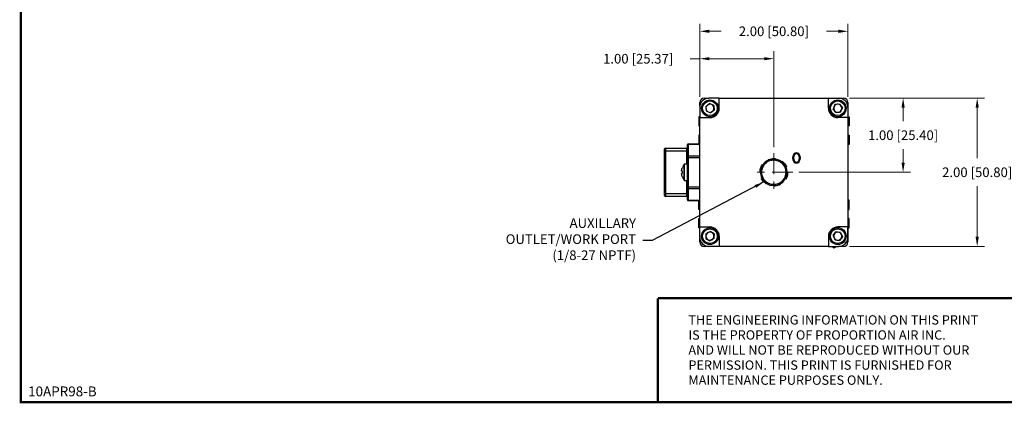
# Model space of a CAD drawing. Extents: x 0 to 23.8, y 0 to 15.1.
# Drawn here: x 0 to 13.3, y 0 to 5.2 of the extents above; entities that cross this region are included whole.
import ezdxf
from ezdxf.enums import TextEntityAlignment as Align

# ---------------------------------------------------------------- set-up
doc = ezdxf.new("R2010")
doc.units = 0
doc.header["$LTSCALE"] = 0.375
doc.header["$MEASUREMENT"] = 0
doc.linetypes.add('CENTER2', pattern=[1.125, 0.75, -0.125, 0.125, -0.125])
doc.linetypes.add('HIDDEN2', pattern=[0.1875, 0.125, -0.0625])
doc.layers.get('0').update_dxf_attribs({"linetype": 'CONTINUOUS'})
doc.layers.get('DEFPOINTS').update_dxf_attribs({"linetype": 'CONTINUOUS'})
for name, color, linetype in [('ATTRIBUTES', 7, 'CONTINUOUS'), ('CENT2', 7, 'CENTER2'), ('DIM', 7, 'CONTINUOUS'), ('HID2', 7, 'HIDDEN2'), ('OBJ', 7, 'CONTINUOUS'), ('TITLEBLK', 7, 'CONTINUOUS')]:
    doc.layers.add(name, color=color, linetype=linetype)
doc.styles.add('ROMANS', font='ROMANS')
doc.styles.add('ROMANT', font='ROMANT')
doc.dimstyles.get("Standard").update_dxf_attribs({"dimtxt": 0.13, "dimasz": 0.13, "dimexe": 0.1, "dimexo": 0.08, "dimgap": 0.09, "dimtad": 0, "dimtih": 1, "dimtoh": 1, "dimdec": 4, "dimzin": 6, "dimdsep": 46, "dimtxsty": 'Standard', "dimcen": 0.09, "dimclrt": 2, "dimadec": 0, "dimazin": 0, "dimtfac": 1, "dimtdec": 4, "dimtofl": 0, "dimtmove": 0, "dimatfit": 3, "dimfxl": 0, "dimtolj": 1, "dimtzin": 0, "dimarcsym": 0})

# ---------------------------------------------------------------- blocks, each defined once
blk = doc.blocks.new('PROPB-D')
at = {"layer": 'TITLEBLK', "const_width": 0.02}
for points in [[(0, 10.1934), (0, 0), (16.1239, 0), (16.1239, 10.1934), (0, 10.1934)], [(10.9739, 0.95), (5.8239, 0.95)], [(5.8239, 0), (5.8239, 0.95)]]:
    blk.add_lwpolyline(points, dxfattribs=at)
at = {"layer": 'TITLEBLK'}
blk.add_point((0, 0), dxfattribs=at)
at = {"layer": 'ATTRIBUTES'}
for tag, style, p in [('TOOLING_NO', 'ROMANS', (1.0842, 9.8365)), ('SHT', 'ROMANT', (14.5539, 0.59)), ('SHT', 'ROMANT', (15.5339, 0.59))]:
    blk.add_attdef(tag, text='', height=0.1875, dxfattribs=dict(at, style=style)).set_placement(p, align=Align.BOTTOM_LEFT)
for tag, height, style, p in [('DESCRIPTION_1', 0.0938, 'ROMANS', (13.8439, 1.56)), ('DESCRIPTION_2', 0.0938, 'ROMANS', (13.8439, 1.385)), ('TOOLING_NO', 0.3125, 'ROMANT', (13.9239, 0.3))]:
    blk.add_attdef(tag, text='', height=height, dxfattribs=dict(at, style=style)).set_placement(p, align=Align.MIDDLE)
at = {"layer": 'ATTRIBUTES', "style": 'ROMANS'}
for tag, p in [('DRW_DATE', (14.5539, 1.21)), ('DATE', (11.9739, 1.035)), ('SCALE', (11.7239, 0.685))]:
    blk.add_attdef(tag, text='', height=0.0938, dxfattribs=at).set_placement(p, align=Align.MIDDLE_LEFT)
at = {"layer": 'TITLEBLK', "color": 8, "style": 'ROMANS'}
for s, p in [('THE ENGINEERING INFORMATION ON THIS PRINT', (6.1027, 0.7096)), ('IS THE PROPERTY OF PROPORTION AIR INC.', (6.1027, 0.572)), ('AND WILL NOT BE REPRODUCED WITHOUT OUR', (6.1027, 0.4343)), ('PERMISSION. THIS PRINT IS FURNISHED FOR', (6.1027, 0.2967)), ('MAINTENANCE PURPOSES ONLY.', (6.1027, 0.1591))]:
    blk.add_text(s, height=0.085, dxfattribs=at).set_placement(p)
at = {"layer": 'TITLEBLK', "style": 'ROMANS'}
blk.add_text('10APR98-B', height=0.09, dxfattribs=at).set_placement((0.0674, 0.0537))
blk = doc.blocks.new('*D')
at = {"color": 7, "linetype": 'ByBlock', "lineweight": 0}
for p, q in [((10.843, 10.618), (12.109, 10.618)), ((12.009, 10.488), (12.009, 8.751)), ((12.009, 6.637), (12.009, 8.374)), ((1.324, 6.95), (1.324, 7.08)), ((5.028, 6.95), (5.028, 7.08)), ((15.77, 6.95), (15.77, 7.08)), ((15.77, 7.08), (15.9, 7.08)), ((1.964, 6.82), (1.244, 6.82)), ((6.294, 6.82), (4.948, 6.82)), ((14.577, 6.82), (15.85, 6.82)), ((1.689, 6.507), (1.244, 6.507)), ((1.769, 6.427), (1.769, 5.9)), ((2.301, 6.482), (2.301, 5.9)), ((5.391, 6.507), (4.948, 6.507)), ((5.471, 6.427), (5.471, 5.821)), ((6.631, 6.482), (6.631, 5.821)), ((11.244, 6.507), (12.109, 6.507)), ((14.24, 6.482), (14.24, 5.958)), ((15.4, 6.427), (15.4, 5.958)), ((15.48, 6.507), (15.85, 6.507)), ((1.324, 6.247), (1.194, 6.247)), ((1.324, 6.377), (1.324, 6.247)), ((5.028, 6.247), (4.898, 6.247)), ((5.028, 6.377), (5.028, 6.247)), ((15.77, 6.377), (15.77, 6.247)), ((1.769, 6), (1.639, 6)), ((2.171, 6), (1.899, 6)), ((14.37, 6.058), (15.27, 6.058)), ((15.4, 6.058), (15.53, 6.058)), ((5.471, 5.921), (5.341, 5.921)), ((6.501, 5.921), (5.601, 5.921)), ((9.165, 4.122), (9.165, 5.104)), ((11.165, 4.122), (11.165, 5.104)), ((9.295, 5.004), (9.453, 5.004)), ((11.035, 5.004), (10.877, 5.004)), ((9.165, 4.122), (9.165, 4.734)), ((10.164, 3.439), (10.164, 4.734)), ((9.165, 4.634), (9.035, 4.634)), ((10.034, 4.634), (9.295, 4.634)), ((11.185, 4.102), (12.009, 4.102)), ((11.185, 4.102), (13.009, 4.102)), ((11.909, 3.972), (11.909, 3.791)), ((12.909, 3.972), (12.909, 3.291)), ((11.909, 3.232), (11.909, 3.413)), ((10.501, 3.102), (12.009, 3.102)), ((12.909, 2.232), (12.909, 2.913)), ((11.185, 2.102), (13.009, 2.102))]:
    blk.add_line(p, q, dxfattribs=at)
for points in [[(12.009, 10.618), (11.987, 10.488), (12.031, 10.488)], [(1.324, 6.82), (1.303, 6.95), (1.346, 6.95)], [(5.028, 6.82), (5.006, 6.95), (5.049, 6.95)], [(15.77, 6.82), (15.792, 6.95), (15.748, 6.95)], [(12.009, 6.507), (11.987, 6.637), (12.031, 6.637)], [(1.324, 6.507), (1.303, 6.377), (1.346, 6.377)], [(5.028, 6.507), (5.006, 6.377), (5.049, 6.377)], [(15.77, 6.507), (15.792, 6.377), (15.748, 6.377)], [(1.769, 6), (1.899, 6.022), (1.899, 5.978)], [(2.301, 6), (2.171, 6.022), (2.171, 5.978)], [(14.24, 6.058), (14.37, 6.036), (14.37, 6.079)], [(15.4, 6.058), (15.27, 6.036), (15.27, 6.079)], [(5.471, 5.921), (5.601, 5.943), (5.601, 5.9)], [(6.631, 5.921), (6.501, 5.943), (6.501, 5.9)], [(9.165, 5.004), (9.295, 4.982), (9.295, 5.026)], [(11.165, 5.004), (11.035, 4.982), (11.035, 5.026)], [(9.165, 4.634), (9.295, 4.656), (9.295, 4.613)], [(10.164, 4.634), (10.034, 4.656), (10.034, 4.613)], [(11.909, 4.102), (11.931, 3.972), (11.887, 3.972)], [(12.909, 4.102), (12.887, 3.972), (12.931, 3.972)], [(11.909, 3.102), (11.931, 3.232), (11.887, 3.232)], [(12.909, 2.102), (12.887, 2.232), (12.931, 2.232)]]:
    blk.add_solid(points, dxfattribs=at)
at = {"layer": 'DEFPOINTS', "color": 7, "linetype": 'ByBlock', "lineweight": 0}
for p in [(10.763, 10.618), (2.044, 6.82), (6.374, 6.82), (14.497, 6.82), (2.301, 6.562), (6.631, 6.562), (14.24, 6.562), (1.769, 6.507), (1.769, 6.507), (5.471, 6.507), (5.471, 6.507), (11.164, 6.507), (15.4, 6.507), (15.4, 6.507), (9.165, 4.042), (9.165, 4.042), (11.105, 4.102), (11.105, 4.102), (11.165, 4.042), (10.164, 3.359), (10.421, 3.102), (11.105, 2.102)]:
    blk.add_point(p, dxfattribs=at)
at = {"color": 7, "linetype": 'ByBlock', "lineweight": 0, "char_height": 0.13, "attachment_point": 5, "style": 'ROMANS'}
for s, insert in [('\\A1;4.11 [104.42]', (12.009, 8.563)), ('\\A1;.31 [7.94]', (16.485, 7.08)), ('\\A1;.31 [7.94]', (0.609, 6.247)), ('\\A1;.31 [7.94]', (4.312, 6.247)), ('\\A1;1.16 [29.46]', (16.232, 6.058)), ('\\A1;.53 [13.51]', (0.992, 6)), ('\\A1;1.16 [29.46]', (4.639, 5.921)), ('\\A1;2.00 [50.80]', (10.165, 5.004)), ('\\A1;1.00 [25.37]', (8.333, 4.634)), ('\\A1;1.00 [25.40]', (11.909, 3.602)), ('\\A1;2.00 [50.80]', (12.909, 3.102))]:
    blk.add_mtext(s, dxfattribs=dict(at, insert=insert))

msp = doc.modelspace()

# ---------------------------------------------------------------- linework, layer by layer
at = {"layer": 'CENT2', "color": 7, "lineweight": 0}
for p, q in [((10.164, 3.359), (10.164, 2.845)), ((10.421, 3.102), (9.907, 3.102))]:
    msp.add_line(p, q, dxfattribs=at)
at = {"layer": 'HID2', "color": 7, "linetype": 'HIDDEN2'}
msp.add_circle((10.164, 3.102), 0.187, dxfattribs=at)
at = {"layer": 'OBJ', "color": 7, "linetype": 'CONTINUOUS'}
for p, q in [((9.165, 3.993), (9.165, 4.042)), ((9.225, 4.102), (9.289, 4.102)), ((9.245, 3.991), (9.296, 4.028)), ((9.245, 3.991), (9.25, 3.929)), ((9.427, 4.102), (9.289, 4.102)), ((9.353, 4.001), (9.296, 4.028)), ((9.353, 4.001), (9.359, 3.938)), ((9.427, 3.965), (9.427, 4.102)), ((9.427, 4.102), (10.901, 4.102)), ((10.901, 3.965), (10.901, 4.102)), ((10.901, 4.102), (11.039, 4.102)), ((10.989, 4.015), (10.964, 3.957)), ((11.051, 4.023), (10.989, 4.015)), ((11.039, 4.102), (11.105, 4.102)), ((11.051, 4.023), (11.089, 3.973)), ((11.165, 4.042), (11.165, 3.852)), ((9.164, 3.977), (9.164, 3.84)), ((9.25, 3.929), (9.307, 3.902)), ((9.359, 3.938), (9.307, 3.902)), ((11.003, 3.907), (10.964, 3.957)), ((11.065, 3.915), (11.003, 3.907)), ((11.065, 3.915), (11.089, 3.973)), ((11.164, 3.977), (11.164, 3.84)), ((9.15, 3.852), (9.15, 3.727)), ((9.164, 3.852), (9.15, 3.852)), ((9.15, 3.727), (9.164, 3.727)), ((9.164, 2.364), (9.164, 3.84)), ((9.164, 3.84), (9.302, 3.84)), ((11.164, 3.84), (11.026, 3.84)), ((11.164, 3.84), (11.164, 2.364)), ((11.165, 3.852), (11.18, 3.852)), ((11.18, 3.727), (11.165, 3.727)), ((11.165, 3.727), (11.165, 3.602)), ((11.18, 3.852), (11.18, 3.727)), ((9.15, 3.602), (9.15, 3.477)), ((9.164, 3.602), (9.15, 3.602)), ((11.165, 3.602), (11.18, 3.602)), ((11.18, 3.602), (11.18, 3.477)), ((8.998, 3.471), (8.998, 3.474)), ((8.998, 3.314), (8.998, 3.471)), ((9.008, 3.484), (9.008, 3.479)), ((9.008, 3.484), (9.15, 3.484)), ((9.008, 3.479), (9.008, 3.323)), ((9.15, 3.479), (9.008, 3.479)), ((9.15, 3.477), (9.164, 3.477)), ((11.18, 3.477), (11.165, 3.477)), ((11.165, 3.477), (11.165, 2.998)), ((8.69, 3.387), (8.69, 3.417)), ((8.7, 3.387), (8.69, 3.387)), ((8.69, 2.817), (8.69, 3.387)), ((8.7, 3.427), (8.7, 3.387)), ((8.7, 3.427), (8.988, 3.427)), ((8.7, 3.387), (8.7, 2.817)), ((8.988, 3.387), (8.7, 3.387)), ((8.988, 3.387), (8.988, 3.427)), ((8.988, 3.387), (8.998, 3.387)), ((8.988, 3.211), (8.988, 3.387)), ((9.008, 3.323), (9.008, 3.297)), ((9.008, 3.323), (9.164, 3.323)), ((8.952, 2.996), (8.952, 3.207)), ((8.998, 3.211), (8.96, 3.211)), ((8.96, 2.992), (8.96, 3.211)), ((8.998, 3.297), (8.998, 3.314)), ((8.998, 2.906), (8.998, 3.297)), ((8.998, 3.297), (9.008, 3.297)), ((9.008, 3.297), (9.008, 2.906)), ((9.164, 3.297), (9.008, 3.297)), ((10.126, 3.277), (10.126, 3.264)), ((10.275, 3.225), (10.294, 3.225)), ((8.93, 3.117), (8.919, 3.118)), ((8.919, 3.086), (8.93, 3.087)), ((8.929, 3.164), (8.93, 3.164)), ((8.93, 3.04), (8.929, 3.039)), ((8.96, 2.992), (8.998, 2.992)), ((8.988, 2.817), (8.988, 2.992)), ((10.046, 2.985), (10.029, 2.985)), ((10.299, 2.985), (10.282, 2.985)), ((8.69, 2.817), (8.7, 2.817)), ((8.69, 2.787), (8.69, 2.817)), ((8.7, 2.817), (8.7, 2.777)), ((8.7, 2.817), (8.988, 2.817)), ((8.988, 2.817), (8.998, 2.817)), ((8.988, 2.777), (8.988, 2.817)), ((8.998, 2.906), (9.008, 2.906)), ((8.998, 2.889), (8.998, 2.906)), ((8.998, 2.732), (8.998, 2.889)), ((9.008, 2.906), (9.008, 2.88)), ((9.008, 2.906), (9.164, 2.906)), ((9.008, 2.88), (9.008, 2.723)), ((9.164, 2.88), (9.008, 2.88)), ((11.165, 2.914), (11.165, 2.727)), ((8.988, 2.777), (8.7, 2.777)), ((8.998, 2.729), (8.998, 2.732)), ((9.008, 2.723), (9.008, 2.719)), ((9.008, 2.723), (9.15, 2.723)), ((9.15, 2.719), (9.008, 2.719)), ((9.15, 2.602), (9.15, 2.727)), ((9.15, 2.727), (9.164, 2.727)), ((11.18, 2.727), (11.165, 2.727)), ((11.18, 2.602), (11.18, 2.727)), ((9.164, 2.602), (9.15, 2.602)), ((11.165, 2.602), (11.18, 2.602)), ((11.165, 2.602), (11.165, 2.477)), ((9.15, 2.352), (9.15, 2.477)), ((9.15, 2.477), (9.164, 2.477)), ((11.18, 2.477), (11.165, 2.477)), ((11.18, 2.352), (11.18, 2.477)), ((9.164, 2.352), (9.15, 2.352)), ((9.164, 2.364), (9.302, 2.364)), ((9.164, 2.227), (9.164, 2.364)), ((9.248, 2.273), (9.246, 2.21)), ((9.248, 2.273), (9.304, 2.303)), ((9.357, 2.27), (9.304, 2.303)), ((9.357, 2.27), (9.355, 2.207)), ((10.964, 2.247), (11.001, 2.297)), ((11.064, 2.291), (11.001, 2.297)), ((11.164, 2.364), (11.026, 2.364)), ((11.064, 2.291), (11.089, 2.233)), ((11.164, 2.227), (11.164, 2.364)), ((11.165, 2.352), (11.18, 2.352)), ((11.165, 2.352), (11.165, 2.162)), ((9.165, 2.162), (9.165, 2.211)), ((9.246, 2.21), (9.3, 2.177)), ((9.355, 2.207), (9.3, 2.177)), ((9.427, 2.239), (9.427, 2.102)), ((10.901, 2.239), (10.901, 2.102)), ((10.964, 2.247), (10.99, 2.189)), ((10.99, 2.189), (11.052, 2.182)), ((11.089, 2.233), (11.052, 2.182)), ((9.289, 2.102), (9.225, 2.102)), ((9.427, 2.102), (9.289, 2.102)), ((10.901, 2.102), (9.427, 2.102)), ((10.901, 2.102), (11.039, 2.102)), ((10.964, 2.087), (10.95, 2.102)), ((10.971, 2.102), (10.985, 2.087)), ((10.985, 2.087), (11.001, 2.102)), ((11.105, 2.102), (11.039, 2.102))]:
    msp.add_line(p, q, dxfattribs=at)
at = {"layer": 'OBJ', "color": 7, "linetype": 'CONTINUOUS', "flags": 128}
for points in [[(8.998, 3.471), (8.998, 3.473), (8.999, 3.474), (9, 3.476), (9.001, 3.477), (9.002, 3.478), (9.004, 3.479), (9.006, 3.479), (9.008, 3.479)], [(8.998, 3.314), (8.998, 3.316), (8.999, 3.317), (9, 3.319), (9.001, 3.32), (9.002, 3.321), (9.004, 3.322), (9.006, 3.322), (9.008, 3.323)], [(10.421, 3.295), (10.423, 3.319), (10.432, 3.342), (10.447, 3.36), (10.457, 3.366), (10.469, 3.368)], [(10.469, 3.354), (10.46, 3.352), (10.451, 3.348), (10.439, 3.333), (10.432, 3.315), (10.43, 3.295)], [(10.469, 3.368), (10.481, 3.366), (10.492, 3.361), (10.507, 3.342), (10.516, 3.32), (10.518, 3.296)], [(10.509, 3.296), (10.507, 3.315), (10.5, 3.333), (10.487, 3.348), (10.479, 3.352), (10.469, 3.354)], [(10.125, 3.263), (10.127, 3.264), (10.143, 3.266), (10.161, 3.268), (10.171, 3.268)], [(10.182, 3.28), (10.168, 3.281), (10.151, 3.28), (10.135, 3.278), (10.126, 3.277)], [(10.171, 3.268), (10.175, 3.272), (10.183, 3.28)], [(10.171, 3.268), (10.22, 3.258), (10.253, 3.242), (10.272, 3.228), (10.276, 3.224)], [(10.294, 3.225), (10.275, 3.242), (10.245, 3.261), (10.219, 3.272), (10.191, 3.279), (10.182, 3.28)], [(10.47, 3.223), (10.458, 3.225), (10.447, 3.231), (10.432, 3.249), (10.423, 3.271), (10.421, 3.295)], [(10.43, 3.295), (10.432, 3.276), (10.439, 3.258), (10.451, 3.244), (10.46, 3.239), (10.469, 3.237)], [(10.469, 3.237), (10.479, 3.239), (10.488, 3.244), (10.5, 3.258), (10.507, 3.276), (10.509, 3.296)], [(10.518, 3.296), (10.516, 3.272), (10.507, 3.25), (10.492, 3.231), (10.481, 3.225), (10.47, 3.223)], [(8.919, 3.118), (8.92, 3.124), (8.921, 3.129), (8.922, 3.135), (8.923, 3.141), (8.924, 3.147), (8.926, 3.153), (8.928, 3.158), (8.93, 3.164)], [(8.93, 3.04), (8.928, 3.045), (8.926, 3.051), (8.924, 3.057), (8.923, 3.063), (8.922, 3.068), (8.921, 3.074), (8.92, 3.08), (8.919, 3.086)], [(8.93, 3.117), (8.929, 3.113), (8.929, 3.109), (8.929, 3.106), (8.929, 3.102), (8.929, 3.098), (8.929, 3.094), (8.929, 3.091), (8.93, 3.087)], [(10.029, 2.985), (10.043, 2.97), (10.067, 2.951), (10.112, 2.93), (10.165, 2.923), (10.194, 2.925), (10.222, 2.932), (10.265, 2.954), (10.285, 2.97), (10.299, 2.985)], [(10.282, 2.986), (10.281, 2.985), (10.265, 2.97), (10.236, 2.952), (10.185, 2.937), (10.131, 2.939), (10.105, 2.947), (10.08, 2.959), (10.058, 2.974), (10.045, 2.986)], [(8.998, 2.889), (8.998, 2.887), (8.999, 2.885), (9, 2.884), (9.001, 2.883), (9.002, 2.882), (9.004, 2.881), (9.006, 2.88), (9.008, 2.88)], [(8.998, 2.732), (8.998, 2.73), (8.999, 2.728), (9, 2.727), (9.001, 2.726), (9.002, 2.725), (9.004, 2.724), (9.006, 2.723), (9.008, 2.723)]]:
    msp.add_lwpolyline(points, dxfattribs=at)
at = {"layer": 'OBJ', "color": 7, "linetype": 'CONTINUOUS'}
for centre, radius in [((9.302, 3.965), 0.113), ((9.302, 3.965), 0.099), ((11.027, 3.965), 0.113), ((11.027, 3.965), 0.099), ((9.302, 2.24), 0.113), ((9.302, 2.24), 0.099), ((11.027, 2.24), 0.113), ((11.027, 2.24), 0.099)]:
    msp.add_circle(centre, radius, dxfattribs=at)
for centre, radius, start, end in [((9.289, 3.977), 0.125, 90, 180), ((9.225, 4.042), 0.06, 90, 180), ((9.302, 3.965), 0.0545, 125.0074, 185.0074), ((9.302, 3.965), 0.0545, 65.0074, 125.0074), ((9.302, 3.965), 0.0545, 5.0074, 65.0074), ((11.027, 3.965), 0.0545, 97.3115, 157.3115), ((11.027, 3.965), 0.0545, 37.3115, 97.3115), ((11.039, 3.977), 0.125, 0, 90), ((11.027, 3.965), 0.0545, 337.3115, 37.3115), ((11.105, 4.042), 0.06, 0, 90), ((9.302, 3.965), 0.0545, 185.0074, 245.0074), ((9.302, 3.965), 0.0545, 245.0074, 305.0074), ((9.302, 3.965), 0.125, 270, 360), ((9.302, 3.965), 0.0545, 305.0074, 5.0074), ((11.026, 3.965), 0.125, 180, 270), ((11.027, 3.965), 0.0545, 157.3115, 217.3115), ((11.027, 3.965), 0.0545, 217.3115, 277.3115), ((11.027, 3.965), 0.0545, 277.3115, 337.3115), ((9.008, 3.474), 0.01, 90, 180), ((8.7, 3.417), 0.01, 90, 180), ((8.988, 3.437), 0.01, 270, 360), ((9.097, 3.102), 0.179, 143.9804, 159.5995), ((8.96, 3.201), 0.01, 90, 143.9804), ((10.164, 3.102), 0.179, 102.086, 220.7455), ((10.164, 3.102), 0.166, 103.0217, 224.6192), ((10.164, 3.102), 0.166, 315.3808, 47.7496), ((10.164, 3.102), 0.179, 319.2545, 43.4598), ((9.097, 3.102), 0.179, 200.4005, 216.0196), ((8.96, 3.002), 0.01, 216.0196, 270), ((8.7, 2.787), 0.01, 180, 270), ((8.988, 2.767), 0.01, 0, 90), ((9.008, 2.729), 0.01, 180, 270), ((9.302, 2.24), 0.0545, 118.2725, 178.2725), ((9.302, 2.24), 0.0545, 58.2725, 118.2725), ((9.302, 2.239), 0.125, 0, 90), ((9.302, 2.24), 0.0545, 358.2725, 58.2725), ((11.026, 2.239), 0.125, 90, 180), ((11.027, 2.24), 0.0545, 143.8297, 203.8297), ((11.027, 2.24), 0.0545, 83.8297, 143.8297), ((11.027, 2.24), 0.0545, 23.8297, 83.8297), ((11.027, 2.24), 0.0545, 323.8297, 23.8297), ((9.289, 2.227), 0.125, 180, 270), ((9.225, 2.162), 0.06, 180, 270), ((9.302, 2.24), 0.0545, 178.2725, 238.2725), ((9.302, 2.24), 0.0545, 238.2725, 298.2725), ((9.302, 2.24), 0.0545, 298.2725, 358.2725), ((11.027, 2.24), 0.0545, 203.8297, 263.8297), ((11.027, 2.24), 0.0545, 263.8297, 323.8297), ((11.039, 2.227), 0.125, 270, 360), ((11.105, 2.162), 0.06, 270, 360), ((10.975, 2.097), 0.015, 224.0817, 314.0817)]:
    msp.add_arc(centre, radius, start, end, dxfattribs=at)

# ---------------------------------------------------------------- block references
at = {"xscale": 1.4765625, "yscale": 1.4765625, "zscale": 1.4765625}
msp.add_blockref('PROPB-D', (0, 0), dxfattribs=at)

# ---------------------------------------------------------------- texts
at = {"layer": 'DIM', "color": 7, "linetype": 'ByBlock', "lineweight": 0, "insert": (8.304, 2.183), "char_height": 0.13, "attachment_point": 6, "style": 'ROMANS'}
msp.add_mtext('AUXILLARY\\POUTLET/WORK PORT\\P(1/8-27 NPTF)', dxfattribs=at)

# ---------------------------------------------------------------- dimensions: what is measured, and where the dimension line sits
at = {"lineweight": 0}
for base, p1, p2, middle in [((9.165, 4.634), (10.164, 3.359), (9.165, 4.042), (8.333, 4.634)), ((5.471, 5.921), (6.631, 6.562), (5.471, 6.507), (4.639, 5.921))]:
    dim = msp.add_linear_dim(base=base, p1=p1, p2=p2, dimstyle='Standard', override={"dimdec": 2, "dimzin": 4, "dimtxsty": 'ROMANS', "dimclrd": 7, "dimclre": 7, "dimclrt": 7, "dimadec": 65535, "dimtp": 0.01, "dimtdec": 2, "dimtzin": 4}, dxfattribs=at)
    dim.commit()
    dim.dimension.update_dxf_attribs({"geometry": '*D', "text_midpoint": middle})
at = {"layer": 'DIM', "lineweight": 0}
for base, p1, p2, middle in [((1.769, 6), (2.301, 6.562), (1.769, 6.507), (0.992, 6)), ((15.4, 6.058), (14.24, 6.562), (15.4, 6.507), (16.232, 6.058))]:
    dim = msp.add_linear_dim(base=base, p1=p1, p2=p2, dimstyle='Standard', override={"dimdec": 2, "dimzin": 4, "dimtxsty": 'ROMANS', "dimclrd": 7, "dimclre": 7, "dimclrt": 7, "dimadec": 65535, "dimtp": 0.01, "dimtdec": 2, "dimtzin": 4}, dxfattribs=at)
    dim.commit()
    dim.dimension.update_dxf_attribs({"geometry": '*D', "text_midpoint": middle})
for base, p1, p2, middle in [((1.324, 6.507), (2.044, 6.82), (1.769, 6.507), (0.609, 6.247)), ((5.028, 6.507), (6.374, 6.82), (5.471, 6.507), (4.312, 6.247)), ((15.77, 6.82), (15.4, 6.507), (14.497, 6.82), (16.485, 7.08)), ((12.909, 2.102), (11.105, 4.102), (11.105, 2.102), (12.909, 3.102)), ((12.009, 6.507), (10.763, 10.618), (11.164, 6.507), (12.009, 8.563))]:
    dim = msp.add_linear_dim(base=base, p1=p1, p2=p2, angle=90, dimstyle='Standard', override={"dimdec": 2, "dimzin": 4, "dimtxsty": 'ROMANS', "dimclrd": 7, "dimclre": 7, "dimclrt": 7, "dimadec": 65535, "dimtp": 0.01, "dimtdec": 2, "dimtzin": 4}, dxfattribs=at)
    dim.commit()
    dim.dimension.update_dxf_attribs({"geometry": '*D', "text_midpoint": middle})
at = {"layer": 'DIM', "color": 7, "lineweight": 0}
dim = msp.add_linear_dim(base=(11.909, 4.102), p1=(10.421, 3.102), p2=(11.105, 4.102), angle=90, dimstyle='Standard', override={"dimdec": 2, "dimzin": 4, "dimtxsty": 'ROMANS', "dimclrd": 7, "dimclre": 7, "dimclrt": 7, "dimadec": 65535, "dimtp": 0.01, "dimtdec": 2, "dimtzin": 4}, dxfattribs=at)
dim.commit()
dim.dimension.update_dxf_attribs({"geometry": '*D', "text_midpoint": (11.909, 3.602)})
dim = msp.add_linear_dim(base=(11.165, 5.004), p1=(9.165, 4.042), p2=(11.165, 4.042), dimstyle='Standard', override={"dimdec": 2, "dimzin": 4, "dimtxsty": 'ROMANS', "dimclrd": 7, "dimclre": 7, "dimclrt": 7, "dimadec": 65535, "dimtp": 0.01, "dimtdec": 2, "dimtzin": 4}, dxfattribs=at)
dim.commit()
dim.dimension.update_dxf_attribs({"geometry": '*D', "text_midpoint": (10.165, 5.004)})

# ---------------------------------------------------------------- leaders
msp.add_leader([(10.03, 2.971), (8.524, 2.183), (8.394, 2.183)], dimstyle='Standard', override={"dimdec": 2, "dimzin": 4, "dimtxsty": 'ROMANS', "dimclrd": 7, "dimclre": 7, "dimclrt": 7, "dimadec": 65535, "dimtp": 0.01, "dimtdec": 3, "dimtzin": 4}, dxfattribs=at)

doc.saveas('drawing.dxf')
